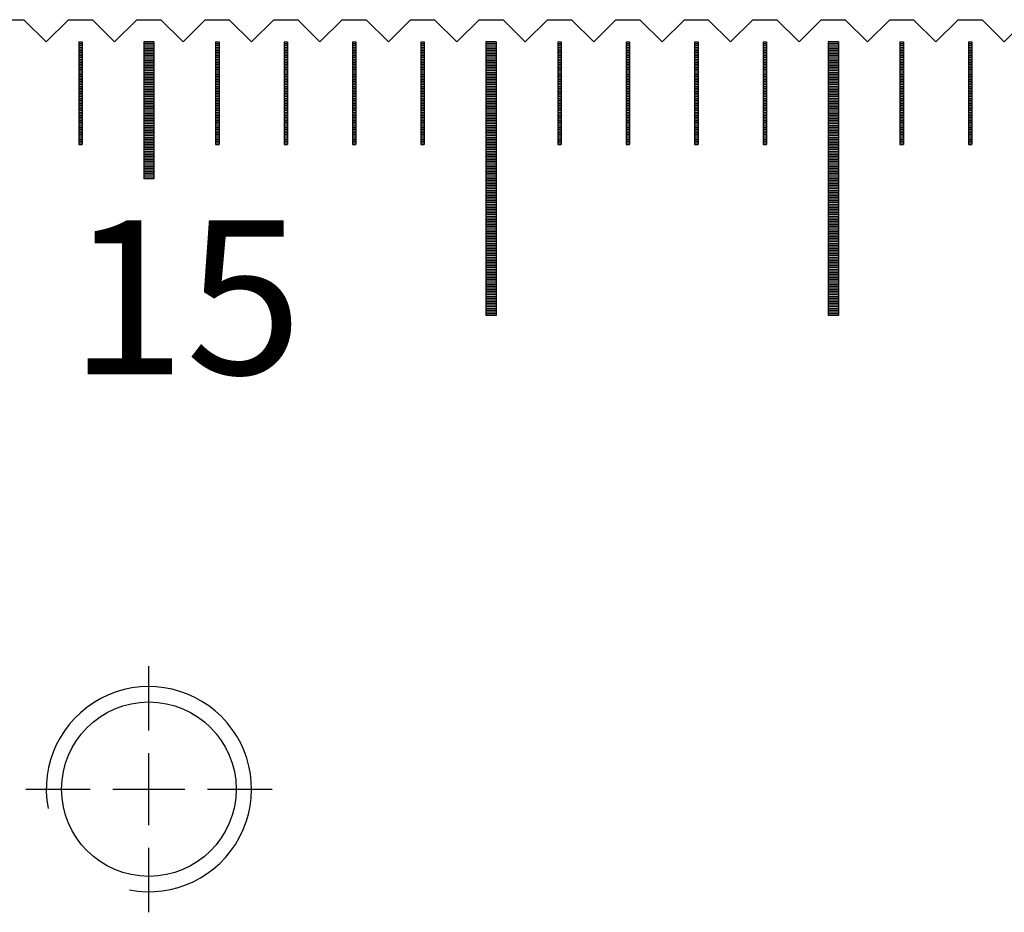
# Model space of a CAD drawing. Units: millimetres. Extents: x 6578 to 7595, y -6827 to -6103.
# Drawn here: x 6934 to 6962, y -6590 to -6564 of the extents above; entities that cross this region are included whole.
import ezdxf

# ---------------------------------------------------------------- set-up
doc = ezdxf.new("R2010")
doc.units = ezdxf.units.MM
doc.linetypes.add('CL-5', pattern=[7, 5, -0.5, 1, -0.5])
for name, color, linetype in [('01', 4, 'Continuous'), ('CLL', 1, 'Continuous'), ('G', 3, 'Continuous'), ('H', 2, 'Continuous'), ('TXT', 3, 'Continuous'), ('W', 7, 'Continuous')]:
    doc.layers.add(name, color=color, linetype=linetype)
doc.styles.add('TXT-1', font='txt.shx', dxfattribs={"width": 0.9, "bigfont": 'chineset.shx'})

# ---------------------------------------------------------------- blocks, each defined once
blk = doc.blocks.new('螺絲-M10')
at = {"layer": '01'}
blk.add_circle((0, 0), 4.25, dxfattribs=at)
at = {"layer": 'CLL', "linetype": 'CL-5', "ltscale": 3}
for p, q in [((0, 2.857), (0, 6)), ((0, -1.758), (0, 1.758)), ((-6, 0), (-2.857, 0)), ((-1.758, 0), (1.758, 0)), ((2.857, 0), (6, 0)), ((0, -6), (0, -2.857))]:
    blk.add_line(p, q, dxfattribs=at)
at = {"layer": 'G'}
blk.add_arc((0, 0), 5, 259.1931, 190.8069, dxfattribs=at)
blk = doc.blocks.new('A$C613F52DC')
at = {"layer": '01'}
for p, q in [((-150.15, -0.65), (-150.15, -4.65)), ((-149.85, -0.65), (-150.15, -0.65)), ((-149.85, -0.65), (-149.85, -4.65)), ((-140.15, -0.65), (-140.15, -8.65)), ((-139.85, -0.65), (-140.15, -0.65)), ((-139.85, -0.65), (-139.85, -8.65)), ((-130.15, -0.65), (-130.15, -8.65)), ((-129.85, -0.65), (-130.15, -0.65)), ((-129.85, -0.65), (-129.85, -8.65)), ((-149.85, -4.65), (-150.15, -4.65)), ((-139.85, -8.65), (-140.15, -8.65)), ((-129.85, -8.65), (-130.15, -8.65))]:
    blk.add_line(p, q, dxfattribs=at)
at = {"layer": 'H'}
for p, q in [((-152.05, -0.7), (-151.95, -0.7)), ((-152.05, -0.75), (-151.95, -0.75)), ((-152.05, -0.8), (-151.95, -0.8)), ((-152.05, -0.85), (-151.95, -0.85)), ((-149.85, -0.7), (-150.15, -0.7)), ((-149.85, -0.75), (-150.15, -0.75)), ((-149.85, -0.8), (-150.15, -0.8)), ((-149.85, -0.85), (-150.15, -0.85)), ((-148.05, -0.7), (-147.95, -0.7)), ((-148.05, -0.75), (-147.95, -0.75)), ((-148.05, -0.8), (-147.95, -0.8)), ((-148.05, -0.85), (-147.95, -0.85)), ((-146.05, -0.7), (-145.95, -0.7)), ((-146.05, -0.75), (-145.95, -0.75)), ((-146.05, -0.8), (-145.95, -0.8)), ((-146.05, -0.85), (-145.95, -0.85)), ((-144.05, -0.7), (-143.95, -0.7)), ((-144.05, -0.75), (-143.95, -0.75)), ((-144.05, -0.8), (-143.95, -0.8)), ((-144.05, -0.85), (-143.95, -0.85)), ((-142.05, -0.7), (-141.95, -0.7)), ((-142.05, -0.75), (-141.95, -0.75)), ((-142.05, -0.8), (-141.95, -0.8)), ((-142.05, -0.85), (-141.95, -0.85)), ((-139.85, -0.7), (-140.15, -0.7)), ((-139.85, -0.75), (-140.15, -0.75)), ((-139.85, -0.8), (-140.15, -0.8)), ((-139.85, -0.85), (-140.15, -0.85)), ((-138.05, -0.7), (-137.95, -0.7)), ((-138.05, -0.75), (-137.95, -0.75)), ((-138.05, -0.8), (-137.95, -0.8)), ((-138.05, -0.85), (-137.95, -0.85)), ((-136.05, -0.7), (-135.95, -0.7)), ((-136.05, -0.75), (-135.95, -0.75)), ((-136.05, -0.8), (-135.95, -0.8)), ((-136.05, -0.85), (-135.95, -0.85)), ((-134.05, -0.7), (-133.95, -0.7)), ((-134.05, -0.75), (-133.95, -0.75)), ((-134.05, -0.8), (-133.95, -0.8)), ((-134.05, -0.85), (-133.95, -0.85)), ((-132.05, -0.7), (-131.95, -0.7)), ((-132.05, -0.75), (-131.95, -0.75)), ((-132.05, -0.8), (-131.95, -0.8)), ((-132.05, -0.85), (-131.95, -0.85)), ((-129.85, -0.7), (-130.15, -0.7)), ((-129.85, -0.75), (-130.15, -0.75)), ((-129.85, -0.8), (-130.15, -0.8)), ((-129.85, -0.85), (-130.15, -0.85)), ((-128.05, -0.7), (-127.95, -0.7)), ((-128.05, -0.75), (-127.95, -0.75)), ((-128.05, -0.8), (-127.95, -0.8)), ((-128.05, -0.85), (-127.95, -0.85)), ((-126.05, -0.7), (-125.95, -0.7)), ((-126.05, -0.75), (-125.95, -0.75)), ((-126.05, -0.8), (-125.95, -0.8)), ((-126.05, -0.85), (-125.95, -0.85)), ((-152.05, -0.9), (-151.95, -0.9)), ((-152.05, -0.95), (-151.95, -0.95)), ((-152.05, -1), (-151.95, -1)), ((-152.05, -1.05), (-151.95, -1.05)), ((-152.05, -1.1), (-151.95, -1.1)), ((-152.05, -1.15), (-151.95, -1.15)), ((-149.85, -0.9), (-150.15, -0.9)), ((-149.85, -0.95), (-150.15, -0.95)), ((-149.85, -1), (-150.15, -1)), ((-149.85, -1.05), (-150.15, -1.05)), ((-149.85, -1.1), (-150.15, -1.1)), ((-149.85, -1.15), (-150.15, -1.15)), ((-148.05, -0.9), (-147.95, -0.9)), ((-148.05, -0.95), (-147.95, -0.95)), ((-148.05, -1), (-147.95, -1)), ((-148.05, -1.05), (-147.95, -1.05)), ((-148.05, -1.1), (-147.95, -1.1)), ((-148.05, -1.15), (-147.95, -1.15)), ((-146.05, -0.9), (-145.95, -0.9)), ((-146.05, -0.95), (-145.95, -0.95)), ((-146.05, -1), (-145.95, -1)), ((-146.05, -1.05), (-145.95, -1.05)), ((-146.05, -1.1), (-145.95, -1.1)), ((-146.05, -1.15), (-145.95, -1.15)), ((-144.05, -0.9), (-143.95, -0.9)), ((-144.05, -0.95), (-143.95, -0.95)), ((-144.05, -1), (-143.95, -1)), ((-144.05, -1.05), (-143.95, -1.05)), ((-144.05, -1.1), (-143.95, -1.1)), ((-144.05, -1.15), (-143.95, -1.15)), ((-142.05, -0.9), (-141.95, -0.9)), ((-142.05, -0.95), (-141.95, -0.95)), ((-142.05, -1), (-141.95, -1)), ((-142.05, -1.05), (-141.95, -1.05)), ((-142.05, -1.1), (-141.95, -1.1)), ((-142.05, -1.15), (-141.95, -1.15)), ((-139.85, -0.9), (-140.15, -0.9)), ((-139.85, -0.95), (-140.15, -0.95)), ((-139.85, -1), (-140.15, -1)), ((-139.85, -1.05), (-140.15, -1.05)), ((-139.85, -1.1), (-140.15, -1.1)), ((-139.85, -1.15), (-140.15, -1.15)), ((-138.05, -0.9), (-137.95, -0.9)), ((-138.05, -0.95), (-137.95, -0.95)), ((-138.05, -1), (-137.95, -1)), ((-138.05, -1.05), (-137.95, -1.05)), ((-138.05, -1.1), (-137.95, -1.1)), ((-138.05, -1.15), (-137.95, -1.15)), ((-136.05, -0.9), (-135.95, -0.9)), ((-136.05, -0.95), (-135.95, -0.95)), ((-136.05, -1), (-135.95, -1)), ((-136.05, -1.05), (-135.95, -1.05)), ((-136.05, -1.1), (-135.95, -1.1)), ((-136.05, -1.15), (-135.95, -1.15)), ((-134.05, -0.9), (-133.95, -0.9)), ((-134.05, -0.95), (-133.95, -0.95)), ((-134.05, -1), (-133.95, -1)), ((-134.05, -1.05), (-133.95, -1.05)), ((-134.05, -1.1), (-133.95, -1.1)), ((-134.05, -1.15), (-133.95, -1.15)), ((-132.05, -0.9), (-131.95, -0.9)), ((-132.05, -0.95), (-131.95, -0.95)), ((-132.05, -1), (-131.95, -1)), ((-132.05, -1.05), (-131.95, -1.05)), ((-132.05, -1.1), (-131.95, -1.1)), ((-132.05, -1.15), (-131.95, -1.15)), ((-129.85, -0.9), (-130.15, -0.9)), ((-129.85, -0.95), (-130.15, -0.95)), ((-129.85, -1), (-130.15, -1)), ((-129.85, -1.05), (-130.15, -1.05)), ((-129.85, -1.1), (-130.15, -1.1)), ((-129.85, -1.15), (-130.15, -1.15)), ((-128.05, -0.9), (-127.95, -0.9)), ((-128.05, -0.95), (-127.95, -0.95)), ((-128.05, -1), (-127.95, -1)), ((-128.05, -1.05), (-127.95, -1.05)), ((-128.05, -1.1), (-127.95, -1.1)), ((-128.05, -1.15), (-127.95, -1.15)), ((-126.05, -0.9), (-125.95, -0.9)), ((-126.05, -0.95), (-125.95, -0.95)), ((-126.05, -1), (-125.95, -1)), ((-126.05, -1.05), (-125.95, -1.05)), ((-126.05, -1.1), (-125.95, -1.1)), ((-126.05, -1.15), (-125.95, -1.15)), ((-152.05, -1.2), (-151.95, -1.2)), ((-152.05, -1.25), (-151.95, -1.25)), ((-152.05, -1.3), (-151.95, -1.3)), ((-152.05, -1.35), (-151.95, -1.35)), ((-152.05, -1.4), (-151.95, -1.4)), ((-149.85, -1.2), (-150.15, -1.2)), ((-149.85, -1.25), (-150.15, -1.25)), ((-149.85, -1.3), (-150.15, -1.3)), ((-149.85, -1.35), (-150.15, -1.35)), ((-149.85, -1.4), (-150.15, -1.4)), ((-148.05, -1.2), (-147.95, -1.2)), ((-148.05, -1.25), (-147.95, -1.25)), ((-148.05, -1.3), (-147.95, -1.3)), ((-148.05, -1.35), (-147.95, -1.35)), ((-148.05, -1.4), (-147.95, -1.4)), ((-146.05, -1.2), (-145.95, -1.2)), ((-146.05, -1.25), (-145.95, -1.25)), ((-146.05, -1.3), (-145.95, -1.3)), ((-146.05, -1.35), (-145.95, -1.35)), ((-146.05, -1.4), (-145.95, -1.4)), ((-144.05, -1.2), (-143.95, -1.2)), ((-144.05, -1.25), (-143.95, -1.25)), ((-144.05, -1.3), (-143.95, -1.3)), ((-144.05, -1.35), (-143.95, -1.35)), ((-144.05, -1.4), (-143.95, -1.4)), ((-142.05, -1.2), (-141.95, -1.2)), ((-142.05, -1.25), (-141.95, -1.25)), ((-142.05, -1.3), (-141.95, -1.3)), ((-142.05, -1.35), (-141.95, -1.35)), ((-142.05, -1.4), (-141.95, -1.4)), ((-139.85, -1.2), (-140.15, -1.2)), ((-139.85, -1.25), (-140.15, -1.25)), ((-139.85, -1.3), (-140.15, -1.3)), ((-139.85, -1.35), (-140.15, -1.35)), ((-139.85, -1.4), (-140.15, -1.4)), ((-138.05, -1.2), (-137.95, -1.2)), ((-138.05, -1.25), (-137.95, -1.25)), ((-138.05, -1.3), (-137.95, -1.3)), ((-138.05, -1.35), (-137.95, -1.35)), ((-138.05, -1.4), (-137.95, -1.4)), ((-136.05, -1.2), (-135.95, -1.2)), ((-136.05, -1.25), (-135.95, -1.25)), ((-136.05, -1.3), (-135.95, -1.3)), ((-136.05, -1.35), (-135.95, -1.35)), ((-136.05, -1.4), (-135.95, -1.4)), ((-134.05, -1.2), (-133.95, -1.2)), ((-134.05, -1.25), (-133.95, -1.25)), ((-134.05, -1.3), (-133.95, -1.3)), ((-134.05, -1.35), (-133.95, -1.35)), ((-134.05, -1.4), (-133.95, -1.4)), ((-132.05, -1.2), (-131.95, -1.2)), ((-132.05, -1.25), (-131.95, -1.25)), ((-132.05, -1.3), (-131.95, -1.3)), ((-132.05, -1.35), (-131.95, -1.35)), ((-132.05, -1.4), (-131.95, -1.4)), ((-129.85, -1.2), (-130.15, -1.2)), ((-129.85, -1.25), (-130.15, -1.25)), ((-129.85, -1.3), (-130.15, -1.3)), ((-129.85, -1.35), (-130.15, -1.35)), ((-129.85, -1.4), (-130.15, -1.4)), ((-128.05, -1.2), (-127.95, -1.2)), ((-128.05, -1.25), (-127.95, -1.25)), ((-128.05, -1.3), (-127.95, -1.3)), ((-128.05, -1.35), (-127.95, -1.35)), ((-128.05, -1.4), (-127.95, -1.4)), ((-126.05, -1.2), (-125.95, -1.2)), ((-126.05, -1.25), (-125.95, -1.25)), ((-126.05, -1.3), (-125.95, -1.3)), ((-126.05, -1.35), (-125.95, -1.35)), ((-126.05, -1.4), (-125.95, -1.4)), ((-152.05, -1.45), (-151.95, -1.45)), ((-152.05, -1.5), (-151.95, -1.5)), ((-152.05, -1.55), (-151.95, -1.55)), ((-152.05, -1.6), (-151.95, -1.6)), ((-152.05, -1.65), (-151.95, -1.65)), ((-152.05, -1.7), (-151.95, -1.7)), ((-149.85, -1.45), (-150.15, -1.45)), ((-149.85, -1.5), (-150.15, -1.5)), ((-149.85, -1.55), (-150.15, -1.55)), ((-149.85, -1.6), (-150.15, -1.6)), ((-149.85, -1.65), (-150.15, -1.65)), ((-149.85, -1.7), (-150.15, -1.7)), ((-148.05, -1.45), (-147.95, -1.45)), ((-148.05, -1.5), (-147.95, -1.5)), ((-148.05, -1.55), (-147.95, -1.55)), ((-148.05, -1.6), (-147.95, -1.6)), ((-148.05, -1.65), (-147.95, -1.65)), ((-148.05, -1.7), (-147.95, -1.7)), ((-146.05, -1.45), (-145.95, -1.45)), ((-146.05, -1.5), (-145.95, -1.5)), ((-146.05, -1.55), (-145.95, -1.55)), ((-146.05, -1.6), (-145.95, -1.6)), ((-146.05, -1.65), (-145.95, -1.65)), ((-146.05, -1.7), (-145.95, -1.7)), ((-144.05, -1.45), (-143.95, -1.45)), ((-144.05, -1.5), (-143.95, -1.5)), ((-144.05, -1.55), (-143.95, -1.55)), ((-144.05, -1.6), (-143.95, -1.6)), ((-144.05, -1.65), (-143.95, -1.65)), ((-144.05, -1.7), (-143.95, -1.7)), ((-142.05, -1.45), (-141.95, -1.45)), ((-142.05, -1.5), (-141.95, -1.5)), ((-142.05, -1.55), (-141.95, -1.55)), ((-142.05, -1.6), (-141.95, -1.6)), ((-142.05, -1.65), (-141.95, -1.65)), ((-142.05, -1.7), (-141.95, -1.7)), ((-139.85, -1.45), (-140.15, -1.45)), ((-139.85, -1.5), (-140.15, -1.5)), ((-139.85, -1.55), (-140.15, -1.55)), ((-139.85, -1.6), (-140.15, -1.6)), ((-139.85, -1.65), (-140.15, -1.65)), ((-139.85, -1.7), (-140.15, -1.7)), ((-138.05, -1.45), (-137.95, -1.45)), ((-138.05, -1.5), (-137.95, -1.5)), ((-138.05, -1.55), (-137.95, -1.55)), ((-138.05, -1.6), (-137.95, -1.6)), ((-138.05, -1.65), (-137.95, -1.65)), ((-138.05, -1.7), (-137.95, -1.7)), ((-136.05, -1.45), (-135.95, -1.45)), ((-136.05, -1.5), (-135.95, -1.5)), ((-136.05, -1.55), (-135.95, -1.55)), ((-136.05, -1.6), (-135.95, -1.6)), ((-136.05, -1.65), (-135.95, -1.65)), ((-136.05, -1.7), (-135.95, -1.7)), ((-134.05, -1.45), (-133.95, -1.45)), ((-134.05, -1.5), (-133.95, -1.5)), ((-134.05, -1.55), (-133.95, -1.55)), ((-134.05, -1.6), (-133.95, -1.6)), ((-134.05, -1.65), (-133.95, -1.65)), ((-134.05, -1.7), (-133.95, -1.7)), ((-132.05, -1.45), (-131.95, -1.45)), ((-132.05, -1.5), (-131.95, -1.5)), ((-132.05, -1.55), (-131.95, -1.55)), ((-132.05, -1.6), (-131.95, -1.6)), ((-132.05, -1.65), (-131.95, -1.65)), ((-132.05, -1.7), (-131.95, -1.7)), ((-129.85, -1.45), (-130.15, -1.45)), ((-129.85, -1.5), (-130.15, -1.5)), ((-129.85, -1.55), (-130.15, -1.55)), ((-129.85, -1.6), (-130.15, -1.6)), ((-129.85, -1.65), (-130.15, -1.65)), ((-129.85, -1.7), (-130.15, -1.7)), ((-128.05, -1.45), (-127.95, -1.45)), ((-128.05, -1.5), (-127.95, -1.5)), ((-128.05, -1.55), (-127.95, -1.55)), ((-128.05, -1.6), (-127.95, -1.6)), ((-128.05, -1.65), (-127.95, -1.65)), ((-128.05, -1.7), (-127.95, -1.7)), ((-126.05, -1.45), (-125.95, -1.45)), ((-126.05, -1.5), (-125.95, -1.5)), ((-126.05, -1.55), (-125.95, -1.55)), ((-126.05, -1.6), (-125.95, -1.6)), ((-126.05, -1.65), (-125.95, -1.65)), ((-126.05, -1.7), (-125.95, -1.7)), ((-152.05, -1.75), (-151.95, -1.75)), ((-152.05, -1.8), (-151.95, -1.8)), ((-152.05, -1.85), (-151.95, -1.85)), ((-152.05, -1.9), (-151.95, -1.9)), ((-152.05, -1.95), (-151.95, -1.95)), ((-152.05, -2), (-151.95, -2)), ((-149.85, -1.75), (-150.15, -1.75)), ((-149.85, -1.8), (-150.15, -1.8)), ((-149.85, -1.85), (-150.15, -1.85)), ((-149.85, -1.9), (-150.15, -1.9)), ((-149.85, -1.95), (-150.15, -1.95)), ((-149.85, -2), (-150.15, -2)), ((-148.05, -1.75), (-147.95, -1.75)), ((-148.05, -1.8), (-147.95, -1.8)), ((-148.05, -1.85), (-147.95, -1.85)), ((-148.05, -1.9), (-147.95, -1.9)), ((-148.05, -1.95), (-147.95, -1.95)), ((-148.05, -2), (-147.95, -2)), ((-146.05, -1.75), (-145.95, -1.75)), ((-146.05, -1.8), (-145.95, -1.8)), ((-146.05, -1.85), (-145.95, -1.85)), ((-146.05, -1.9), (-145.95, -1.9)), ((-146.05, -1.95), (-145.95, -1.95)), ((-146.05, -2), (-145.95, -2)), ((-144.05, -1.75), (-143.95, -1.75)), ((-144.05, -1.8), (-143.95, -1.8)), ((-144.05, -1.85), (-143.95, -1.85)), ((-144.05, -1.9), (-143.95, -1.9)), ((-144.05, -1.95), (-143.95, -1.95)), ((-144.05, -2), (-143.95, -2)), ((-142.05, -1.75), (-141.95, -1.75)), ((-142.05, -1.8), (-141.95, -1.8)), ((-142.05, -1.85), (-141.95, -1.85)), ((-142.05, -1.9), (-141.95, -1.9)), ((-142.05, -1.95), (-141.95, -1.95)), ((-142.05, -2), (-141.95, -2)), ((-139.85, -1.75), (-140.15, -1.75)), ((-139.85, -1.8), (-140.15, -1.8)), ((-139.85, -1.85), (-140.15, -1.85)), ((-139.85, -1.9), (-140.15, -1.9)), ((-139.85, -1.95), (-140.15, -1.95)), ((-139.85, -2), (-140.15, -2)), ((-138.05, -1.75), (-137.95, -1.75)), ((-138.05, -1.8), (-137.95, -1.8)), ((-138.05, -1.85), (-137.95, -1.85)), ((-138.05, -1.9), (-137.95, -1.9)), ((-138.05, -1.95), (-137.95, -1.95)), ((-138.05, -2), (-137.95, -2)), ((-136.05, -1.75), (-135.95, -1.75)), ((-136.05, -1.8), (-135.95, -1.8)), ((-136.05, -1.85), (-135.95, -1.85)), ((-136.05, -1.9), (-135.95, -1.9)), ((-136.05, -1.95), (-135.95, -1.95)), ((-136.05, -2), (-135.95, -2)), ((-134.05, -1.75), (-133.95, -1.75)), ((-134.05, -1.8), (-133.95, -1.8)), ((-134.05, -1.85), (-133.95, -1.85)), ((-134.05, -1.9), (-133.95, -1.9)), ((-134.05, -1.95), (-133.95, -1.95)), ((-134.05, -2), (-133.95, -2)), ((-132.05, -1.75), (-131.95, -1.75)), ((-132.05, -1.8), (-131.95, -1.8)), ((-132.05, -1.85), (-131.95, -1.85)), ((-132.05, -1.9), (-131.95, -1.9)), ((-132.05, -1.95), (-131.95, -1.95)), ((-132.05, -2), (-131.95, -2)), ((-129.85, -1.75), (-130.15, -1.75)), ((-129.85, -1.8), (-130.15, -1.8)), ((-129.85, -1.85), (-130.15, -1.85)), ((-129.85, -1.9), (-130.15, -1.9)), ((-129.85, -1.95), (-130.15, -1.95)), ((-129.85, -2), (-130.15, -2)), ((-128.05, -1.75), (-127.95, -1.75)), ((-128.05, -1.8), (-127.95, -1.8)), ((-128.05, -1.85), (-127.95, -1.85)), ((-128.05, -1.9), (-127.95, -1.9)), ((-128.05, -1.95), (-127.95, -1.95)), ((-128.05, -2), (-127.95, -2)), ((-126.05, -1.75), (-125.95, -1.75)), ((-126.05, -1.8), (-125.95, -1.8)), ((-126.05, -1.85), (-125.95, -1.85)), ((-126.05, -1.9), (-125.95, -1.9)), ((-126.05, -1.95), (-125.95, -1.95)), ((-126.05, -2), (-125.95, -2)), ((-152.05, -2.05), (-151.95, -2.05)), ((-152.05, -2.1), (-151.95, -2.1)), ((-152.05, -2.15), (-151.95, -2.15)), ((-152.05, -2.2), (-151.95, -2.2)), ((-152.05, -2.25), (-151.95, -2.25)), ((-152.05, -2.3), (-151.95, -2.3)), ((-149.85, -2.05), (-150.15, -2.05)), ((-149.85, -2.1), (-150.15, -2.1)), ((-149.85, -2.15), (-150.15, -2.15)), ((-149.85, -2.2), (-150.15, -2.2)), ((-149.85, -2.25), (-150.15, -2.25)), ((-149.85, -2.3), (-150.15, -2.3)), ((-148.05, -2.05), (-147.95, -2.05)), ((-148.05, -2.1), (-147.95, -2.1)), ((-148.05, -2.15), (-147.95, -2.15)), ((-148.05, -2.2), (-147.95, -2.2)), ((-148.05, -2.25), (-147.95, -2.25)), ((-148.05, -2.3), (-147.95, -2.3)), ((-146.05, -2.05), (-145.95, -2.05)), ((-146.05, -2.1), (-145.95, -2.1)), ((-146.05, -2.15), (-145.95, -2.15)), ((-146.05, -2.2), (-145.95, -2.2)), ((-146.05, -2.25), (-145.95, -2.25)), ((-146.05, -2.3), (-145.95, -2.3)), ((-144.05, -2.05), (-143.95, -2.05)), ((-144.05, -2.1), (-143.95, -2.1)), ((-144.05, -2.15), (-143.95, -2.15)), ((-144.05, -2.2), (-143.95, -2.2)), ((-144.05, -2.25), (-143.95, -2.25)), ((-144.05, -2.3), (-143.95, -2.3)), ((-142.05, -2.05), (-141.95, -2.05)), ((-142.05, -2.1), (-141.95, -2.1)), ((-142.05, -2.15), (-141.95, -2.15)), ((-142.05, -2.2), (-141.95, -2.2)), ((-142.05, -2.25), (-141.95, -2.25)), ((-142.05, -2.3), (-141.95, -2.3)), ((-139.85, -2.05), (-140.15, -2.05)), ((-139.85, -2.1), (-140.15, -2.1)), ((-139.85, -2.15), (-140.15, -2.15)), ((-139.85, -2.2), (-140.15, -2.2)), ((-139.85, -2.25), (-140.15, -2.25)), ((-139.85, -2.3), (-140.15, -2.3)), ((-138.05, -2.05), (-137.95, -2.05)), ((-138.05, -2.1), (-137.95, -2.1)), ((-138.05, -2.15), (-137.95, -2.15)), ((-138.05, -2.2), (-137.95, -2.2)), ((-138.05, -2.25), (-137.95, -2.25)), ((-138.05, -2.3), (-137.95, -2.3)), ((-136.05, -2.05), (-135.95, -2.05)), ((-136.05, -2.1), (-135.95, -2.1)), ((-136.05, -2.15), (-135.95, -2.15)), ((-136.05, -2.2), (-135.95, -2.2)), ((-136.05, -2.25), (-135.95, -2.25)), ((-136.05, -2.3), (-135.95, -2.3)), ((-134.05, -2.05), (-133.95, -2.05)), ((-134.05, -2.1), (-133.95, -2.1)), ((-134.05, -2.15), (-133.95, -2.15)), ((-134.05, -2.2), (-133.95, -2.2)), ((-134.05, -2.25), (-133.95, -2.25)), ((-134.05, -2.3), (-133.95, -2.3)), ((-132.05, -2.05), (-131.95, -2.05)), ((-132.05, -2.1), (-131.95, -2.1)), ((-132.05, -2.15), (-131.95, -2.15)), ((-132.05, -2.2), (-131.95, -2.2)), ((-132.05, -2.25), (-131.95, -2.25)), ((-132.05, -2.3), (-131.95, -2.3)), ((-129.85, -2.05), (-130.15, -2.05)), ((-129.85, -2.1), (-130.15, -2.1)), ((-129.85, -2.15), (-130.15, -2.15)), ((-129.85, -2.2), (-130.15, -2.2)), ((-129.85, -2.25), (-130.15, -2.25)), ((-129.85, -2.3), (-130.15, -2.3)), ((-128.05, -2.05), (-127.95, -2.05)), ((-128.05, -2.1), (-127.95, -2.1)), ((-128.05, -2.15), (-127.95, -2.15)), ((-128.05, -2.2), (-127.95, -2.2)), ((-128.05, -2.25), (-127.95, -2.25)), ((-128.05, -2.3), (-127.95, -2.3)), ((-126.05, -2.05), (-125.95, -2.05)), ((-126.05, -2.1), (-125.95, -2.1)), ((-126.05, -2.15), (-125.95, -2.15)), ((-126.05, -2.2), (-125.95, -2.2)), ((-126.05, -2.25), (-125.95, -2.25)), ((-126.05, -2.3), (-125.95, -2.3)), ((-152.05, -2.35), (-151.95, -2.35)), ((-152.05, -2.4), (-151.95, -2.4)), ((-152.05, -2.45), (-151.95, -2.45)), ((-152.05, -2.5), (-151.95, -2.5)), ((-152.05, -2.55), (-151.95, -2.55)), ((-149.85, -2.35), (-150.15, -2.35)), ((-149.85, -2.4), (-150.15, -2.4)), ((-149.85, -2.45), (-150.15, -2.45)), ((-149.85, -2.5), (-150.15, -2.5)), ((-149.85, -2.55), (-150.15, -2.55)), ((-148.05, -2.35), (-147.95, -2.35)), ((-148.05, -2.4), (-147.95, -2.4)), ((-148.05, -2.45), (-147.95, -2.45)), ((-148.05, -2.5), (-147.95, -2.5)), ((-148.05, -2.55), (-147.95, -2.55)), ((-146.05, -2.35), (-145.95, -2.35)), ((-146.05, -2.4), (-145.95, -2.4)), ((-146.05, -2.45), (-145.95, -2.45)), ((-146.05, -2.5), (-145.95, -2.5)), ((-146.05, -2.55), (-145.95, -2.55)), ((-144.05, -2.35), (-143.95, -2.35)), ((-144.05, -2.4), (-143.95, -2.4)), ((-144.05, -2.45), (-143.95, -2.45)), ((-144.05, -2.5), (-143.95, -2.5)), ((-144.05, -2.55), (-143.95, -2.55)), ((-142.05, -2.35), (-141.95, -2.35)), ((-142.05, -2.4), (-141.95, -2.4)), ((-142.05, -2.45), (-141.95, -2.45)), ((-142.05, -2.5), (-141.95, -2.5)), ((-142.05, -2.55), (-141.95, -2.55)), ((-139.85, -2.35), (-140.15, -2.35)), ((-139.85, -2.4), (-140.15, -2.4)), ((-139.85, -2.45), (-140.15, -2.45)), ((-139.85, -2.5), (-140.15, -2.5)), ((-139.85, -2.55), (-140.15, -2.55)), ((-138.05, -2.35), (-137.95, -2.35)), ((-138.05, -2.4), (-137.95, -2.4)), ((-138.05, -2.45), (-137.95, -2.45)), ((-138.05, -2.5), (-137.95, -2.5)), ((-138.05, -2.55), (-137.95, -2.55)), ((-136.05, -2.35), (-135.95, -2.35)), ((-136.05, -2.4), (-135.95, -2.4)), ((-136.05, -2.45), (-135.95, -2.45)), ((-136.05, -2.5), (-135.95, -2.5)), ((-136.05, -2.55), (-135.95, -2.55)), ((-134.05, -2.35), (-133.95, -2.35)), ((-134.05, -2.4), (-133.95, -2.4)), ((-134.05, -2.45), (-133.95, -2.45)), ((-134.05, -2.5), (-133.95, -2.5)), ((-134.05, -2.55), (-133.95, -2.55)), ((-132.05, -2.35), (-131.95, -2.35)), ((-132.05, -2.4), (-131.95, -2.4)), ((-132.05, -2.45), (-131.95, -2.45)), ((-132.05, -2.5), (-131.95, -2.5)), ((-132.05, -2.55), (-131.95, -2.55)), ((-129.85, -2.35), (-130.15, -2.35)), ((-129.85, -2.4), (-130.15, -2.4)), ((-129.85, -2.45), (-130.15, -2.45)), ((-129.85, -2.5), (-130.15, -2.5)), ((-129.85, -2.55), (-130.15, -2.55)), ((-128.05, -2.35), (-127.95, -2.35)), ((-128.05, -2.4), (-127.95, -2.4)), ((-128.05, -2.45), (-127.95, -2.45)), ((-128.05, -2.5), (-127.95, -2.5)), ((-128.05, -2.55), (-127.95, -2.55)), ((-126.05, -2.35), (-125.95, -2.35)), ((-126.05, -2.4), (-125.95, -2.4)), ((-126.05, -2.45), (-125.95, -2.45)), ((-126.05, -2.5), (-125.95, -2.5)), ((-126.05, -2.55), (-125.95, -2.55)), ((-152.05, -2.6), (-151.95, -2.6)), ((-152.05, -2.65), (-151.95, -2.65)), ((-152.05, -2.7), (-151.95, -2.7)), ((-152.05, -2.75), (-151.95, -2.75)), ((-152.05, -2.8), (-151.95, -2.8)), ((-152.05, -2.85), (-151.95, -2.85)), ((-149.85, -2.6), (-150.15, -2.6)), ((-149.85, -2.65), (-150.15, -2.65)), ((-149.85, -2.7), (-150.15, -2.7)), ((-149.85, -2.75), (-150.15, -2.75)), ((-149.85, -2.8), (-150.15, -2.8)), ((-149.85, -2.85), (-150.15, -2.85)), ((-148.05, -2.6), (-147.95, -2.6)), ((-148.05, -2.65), (-147.95, -2.65)), ((-148.05, -2.7), (-147.95, -2.7)), ((-148.05, -2.75), (-147.95, -2.75)), ((-148.05, -2.8), (-147.95, -2.8)), ((-148.05, -2.85), (-147.95, -2.85)), ((-146.05, -2.6), (-145.95, -2.6)), ((-146.05, -2.65), (-145.95, -2.65)), ((-146.05, -2.7), (-145.95, -2.7)), ((-146.05, -2.75), (-145.95, -2.75)), ((-146.05, -2.8), (-145.95, -2.8)), ((-146.05, -2.85), (-145.95, -2.85)), ((-144.05, -2.6), (-143.95, -2.6)), ((-144.05, -2.65), (-143.95, -2.65)), ((-144.05, -2.7), (-143.95, -2.7)), ((-144.05, -2.75), (-143.95, -2.75)), ((-144.05, -2.8), (-143.95, -2.8)), ((-144.05, -2.85), (-143.95, -2.85)), ((-142.05, -2.6), (-141.95, -2.6)), ((-142.05, -2.65), (-141.95, -2.65)), ((-142.05, -2.7), (-141.95, -2.7)), ((-142.05, -2.75), (-141.95, -2.75)), ((-142.05, -2.8), (-141.95, -2.8)), ((-142.05, -2.85), (-141.95, -2.85)), ((-139.85, -2.6), (-140.15, -2.6)), ((-139.85, -2.65), (-140.15, -2.65)), ((-139.85, -2.7), (-140.15, -2.7)), ((-139.85, -2.75), (-140.15, -2.75)), ((-139.85, -2.8), (-140.15, -2.8)), ((-139.85, -2.85), (-140.15, -2.85)), ((-138.05, -2.6), (-137.95, -2.6)), ((-138.05, -2.65), (-137.95, -2.65)), ((-138.05, -2.7), (-137.95, -2.7)), ((-138.05, -2.75), (-137.95, -2.75)), ((-138.05, -2.8), (-137.95, -2.8)), ((-138.05, -2.85), (-137.95, -2.85)), ((-136.05, -2.6), (-135.95, -2.6)), ((-136.05, -2.65), (-135.95, -2.65)), ((-136.05, -2.7), (-135.95, -2.7)), ((-136.05, -2.75), (-135.95, -2.75)), ((-136.05, -2.8), (-135.95, -2.8)), ((-136.05, -2.85), (-135.95, -2.85)), ((-134.05, -2.6), (-133.95, -2.6)), ((-134.05, -2.65), (-133.95, -2.65)), ((-134.05, -2.7), (-133.95, -2.7)), ((-134.05, -2.75), (-133.95, -2.75)), ((-134.05, -2.8), (-133.95, -2.8)), ((-134.05, -2.85), (-133.95, -2.85)), ((-132.05, -2.6), (-131.95, -2.6)), ((-132.05, -2.65), (-131.95, -2.65)), ((-132.05, -2.7), (-131.95, -2.7)), ((-132.05, -2.75), (-131.95, -2.75)), ((-132.05, -2.8), (-131.95, -2.8)), ((-132.05, -2.85), (-131.95, -2.85)), ((-129.85, -2.6), (-130.15, -2.6)), ((-129.85, -2.65), (-130.15, -2.65)), ((-129.85, -2.7), (-130.15, -2.7)), ((-129.85, -2.75), (-130.15, -2.75)), ((-129.85, -2.8), (-130.15, -2.8)), ((-129.85, -2.85), (-130.15, -2.85)), ((-128.05, -2.6), (-127.95, -2.6)), ((-128.05, -2.65), (-127.95, -2.65)), ((-128.05, -2.7), (-127.95, -2.7)), ((-128.05, -2.75), (-127.95, -2.75)), ((-128.05, -2.8), (-127.95, -2.8)), ((-128.05, -2.85), (-127.95, -2.85)), ((-126.05, -2.6), (-125.95, -2.6)), ((-126.05, -2.65), (-125.95, -2.65)), ((-126.05, -2.7), (-125.95, -2.7)), ((-126.05, -2.75), (-125.95, -2.75)), ((-126.05, -2.8), (-125.95, -2.8)), ((-126.05, -2.85), (-125.95, -2.85)), ((-152.05, -2.9), (-151.95, -2.9)), ((-152.05, -2.95), (-151.95, -2.95)), ((-152.05, -3), (-151.95, -3)), ((-152.05, -3.05), (-151.95, -3.05)), ((-152.05, -3.1), (-151.95, -3.1)), ((-152.05, -3.15), (-151.95, -3.15)), ((-149.85, -2.9), (-150.15, -2.9)), ((-149.85, -2.95), (-150.15, -2.95)), ((-149.85, -3), (-150.15, -3)), ((-149.85, -3.05), (-150.15, -3.05)), ((-149.85, -3.1), (-150.15, -3.1)), ((-149.85, -3.15), (-150.15, -3.15)), ((-148.05, -2.9), (-147.95, -2.9)), ((-148.05, -2.95), (-147.95, -2.95)), ((-148.05, -3), (-147.95, -3)), ((-148.05, -3.05), (-147.95, -3.05)), ((-148.05, -3.1), (-147.95, -3.1)), ((-148.05, -3.15), (-147.95, -3.15)), ((-146.05, -2.9), (-145.95, -2.9)), ((-146.05, -2.95), (-145.95, -2.95)), ((-146.05, -3), (-145.95, -3)), ((-146.05, -3.05), (-145.95, -3.05)), ((-146.05, -3.1), (-145.95, -3.1)), ((-146.05, -3.15), (-145.95, -3.15)), ((-144.05, -2.9), (-143.95, -2.9)), ((-144.05, -2.95), (-143.95, -2.95)), ((-144.05, -3), (-143.95, -3)), ((-144.05, -3.05), (-143.95, -3.05)), ((-144.05, -3.1), (-143.95, -3.1)), ((-144.05, -3.15), (-143.95, -3.15)), ((-142.05, -2.9), (-141.95, -2.9)), ((-142.05, -2.95), (-141.95, -2.95)), ((-142.05, -3), (-141.95, -3)), ((-142.05, -3.05), (-141.95, -3.05)), ((-142.05, -3.1), (-141.95, -3.1)), ((-142.05, -3.15), (-141.95, -3.15)), ((-139.85, -2.9), (-140.15, -2.9)), ((-139.85, -2.95), (-140.15, -2.95)), ((-139.85, -3), (-140.15, -3)), ((-139.85, -3.05), (-140.15, -3.05)), ((-139.85, -3.1), (-140.15, -3.1)), ((-139.85, -3.15), (-140.15, -3.15)), ((-138.05, -2.9), (-137.95, -2.9)), ((-138.05, -2.95), (-137.95, -2.95)), ((-138.05, -3), (-137.95, -3)), ((-138.05, -3.05), (-137.95, -3.05)), ((-138.05, -3.1), (-137.95, -3.1)), ((-138.05, -3.15), (-137.95, -3.15)), ((-136.05, -2.9), (-135.95, -2.9)), ((-136.05, -2.95), (-135.95, -2.95)), ((-136.05, -3), (-135.95, -3)), ((-136.05, -3.05), (-135.95, -3.05)), ((-136.05, -3.1), (-135.95, -3.1)), ((-136.05, -3.15), (-135.95, -3.15)), ((-134.05, -2.9), (-133.95, -2.9)), ((-134.05, -2.95), (-133.95, -2.95)), ((-134.05, -3), (-133.95, -3)), ((-134.05, -3.05), (-133.95, -3.05)), ((-134.05, -3.1), (-133.95, -3.1)), ((-134.05, -3.15), (-133.95, -3.15)), ((-132.05, -2.9), (-131.95, -2.9)), ((-132.05, -2.95), (-131.95, -2.95)), ((-132.05, -3), (-131.95, -3)), ((-132.05, -3.05), (-131.95, -3.05)), ((-132.05, -3.1), (-131.95, -3.1)), ((-132.05, -3.15), (-131.95, -3.15)), ((-129.85, -2.9), (-130.15, -2.9)), ((-129.85, -2.95), (-130.15, -2.95)), ((-129.85, -3), (-130.15, -3)), ((-129.85, -3.05), (-130.15, -3.05)), ((-129.85, -3.1), (-130.15, -3.1)), ((-129.85, -3.15), (-130.15, -3.15)), ((-128.05, -2.9), (-127.95, -2.9)), ((-128.05, -2.95), (-127.95, -2.95)), ((-128.05, -3), (-127.95, -3)), ((-128.05, -3.05), (-127.95, -3.05)), ((-128.05, -3.1), (-127.95, -3.1)), ((-128.05, -3.15), (-127.95, -3.15)), ((-126.05, -2.9), (-125.95, -2.9)), ((-126.05, -2.95), (-125.95, -2.95)), ((-126.05, -3), (-125.95, -3)), ((-126.05, -3.05), (-125.95, -3.05)), ((-126.05, -3.1), (-125.95, -3.1)), ((-126.05, -3.15), (-125.95, -3.15)), ((-152.05, -3.2), (-151.95, -3.2)), ((-152.05, -3.25), (-151.95, -3.25)), ((-152.05, -3.3), (-151.95, -3.3)), ((-152.05, -3.35), (-151.95, -3.35)), ((-152.05, -3.4), (-151.95, -3.4)), ((-152.05, -3.45), (-151.95, -3.45)), ((-149.85, -3.2), (-150.15, -3.2)), ((-149.85, -3.25), (-150.15, -3.25)), ((-149.85, -3.3), (-150.15, -3.3)), ((-149.85, -3.35), (-150.15, -3.35)), ((-149.85, -3.4), (-150.15, -3.4)), ((-149.85, -3.45), (-150.15, -3.45)), ((-148.05, -3.2), (-147.95, -3.2)), ((-148.05, -3.25), (-147.95, -3.25)), ((-148.05, -3.3), (-147.95, -3.3)), ((-148.05, -3.35), (-147.95, -3.35)), ((-148.05, -3.4), (-147.95, -3.4)), ((-148.05, -3.45), (-147.95, -3.45)), ((-146.05, -3.2), (-145.95, -3.2)), ((-146.05, -3.25), (-145.95, -3.25)), ((-146.05, -3.3), (-145.95, -3.3)), ((-146.05, -3.35), (-145.95, -3.35)), ((-146.05, -3.4), (-145.95, -3.4)), ((-146.05, -3.45), (-145.95, -3.45)), ((-144.05, -3.2), (-143.95, -3.2)), ((-144.05, -3.25), (-143.95, -3.25)), ((-144.05, -3.3), (-143.95, -3.3)), ((-144.05, -3.35), (-143.95, -3.35)), ((-144.05, -3.4), (-143.95, -3.4)), ((-144.05, -3.45), (-143.95, -3.45)), ((-142.05, -3.2), (-141.95, -3.2)), ((-142.05, -3.25), (-141.95, -3.25)), ((-142.05, -3.3), (-141.95, -3.3)), ((-142.05, -3.35), (-141.95, -3.35)), ((-142.05, -3.4), (-141.95, -3.4)), ((-142.05, -3.45), (-141.95, -3.45)), ((-139.85, -3.2), (-140.15, -3.2)), ((-139.85, -3.25), (-140.15, -3.25)), ((-139.85, -3.3), (-140.15, -3.3)), ((-139.85, -3.35), (-140.15, -3.35)), ((-139.85, -3.4), (-140.15, -3.4)), ((-139.85, -3.45), (-140.15, -3.45)), ((-138.05, -3.2), (-137.95, -3.2)), ((-138.05, -3.25), (-137.95, -3.25)), ((-138.05, -3.3), (-137.95, -3.3)), ((-138.05, -3.35), (-137.95, -3.35)), ((-138.05, -3.4), (-137.95, -3.4)), ((-138.05, -3.45), (-137.95, -3.45)), ((-136.05, -3.2), (-135.95, -3.2)), ((-136.05, -3.25), (-135.95, -3.25)), ((-136.05, -3.3), (-135.95, -3.3)), ((-136.05, -3.35), (-135.95, -3.35)), ((-136.05, -3.4), (-135.95, -3.4)), ((-136.05, -3.45), (-135.95, -3.45)), ((-134.05, -3.2), (-133.95, -3.2)), ((-134.05, -3.25), (-133.95, -3.25)), ((-134.05, -3.3), (-133.95, -3.3)), ((-134.05, -3.35), (-133.95, -3.35)), ((-134.05, -3.4), (-133.95, -3.4)), ((-134.05, -3.45), (-133.95, -3.45)), ((-132.05, -3.2), (-131.95, -3.2)), ((-132.05, -3.25), (-131.95, -3.25)), ((-132.05, -3.3), (-131.95, -3.3)), ((-132.05, -3.35), (-131.95, -3.35)), ((-132.05, -3.4), (-131.95, -3.4)), ((-132.05, -3.45), (-131.95, -3.45)), ((-129.85, -3.2), (-130.15, -3.2)), ((-129.85, -3.25), (-130.15, -3.25)), ((-129.85, -3.3), (-130.15, -3.3)), ((-129.85, -3.35), (-130.15, -3.35)), ((-129.85, -3.4), (-130.15, -3.4)), ((-129.85, -3.45), (-130.15, -3.45)), ((-128.05, -3.2), (-127.95, -3.2)), ((-128.05, -3.25), (-127.95, -3.25)), ((-128.05, -3.3), (-127.95, -3.3)), ((-128.05, -3.35), (-127.95, -3.35)), ((-128.05, -3.4), (-127.95, -3.4)), ((-128.05, -3.45), (-127.95, -3.45)), ((-126.05, -3.2), (-125.95, -3.2)), ((-126.05, -3.25), (-125.95, -3.25)), ((-126.05, -3.3), (-125.95, -3.3)), ((-126.05, -3.35), (-125.95, -3.35)), ((-126.05, -3.4), (-125.95, -3.4)), ((-126.05, -3.45), (-125.95, -3.45)), ((-152.05, -3.5), (-151.95, -3.5)), ((-152.05, -3.55), (-151.95, -3.55)), ((-152.05, -3.6), (-151.95, -3.6)), ((-149.85, -3.5), (-150.15, -3.5)), ((-149.85, -3.55), (-150.15, -3.55)), ((-149.85, -3.6), (-150.15, -3.6)), ((-149.85, -3.65), (-150.15, -3.65)), ((-149.85, -3.7), (-150.15, -3.7)), ((-148.05, -3.5), (-147.95, -3.5)), ((-148.05, -3.55), (-147.95, -3.55)), ((-148.05, -3.6), (-147.95, -3.6)), ((-146.05, -3.5), (-145.95, -3.5)), ((-146.05, -3.55), (-145.95, -3.55)), ((-146.05, -3.6), (-145.95, -3.6)), ((-144.05, -3.5), (-143.95, -3.5)), ((-144.05, -3.55), (-143.95, -3.55)), ((-144.05, -3.6), (-143.95, -3.6)), ((-142.05, -3.5), (-141.95, -3.5)), ((-142.05, -3.55), (-141.95, -3.55)), ((-142.05, -3.6), (-141.95, -3.6)), ((-139.85, -3.5), (-140.15, -3.5)), ((-139.85, -3.55), (-140.15, -3.55)), ((-139.85, -3.6), (-140.15, -3.6)), ((-139.85, -3.65), (-140.15, -3.65)), ((-139.85, -3.7), (-140.15, -3.7)), ((-138.05, -3.5), (-137.95, -3.5)), ((-138.05, -3.55), (-137.95, -3.55)), ((-138.05, -3.6), (-137.95, -3.6)), ((-136.05, -3.5), (-135.95, -3.5)), ((-136.05, -3.55), (-135.95, -3.55)), ((-136.05, -3.6), (-135.95, -3.6)), ((-134.05, -3.5), (-133.95, -3.5)), ((-134.05, -3.55), (-133.95, -3.55)), ((-134.05, -3.6), (-133.95, -3.6)), ((-132.05, -3.5), (-131.95, -3.5)), ((-132.05, -3.55), (-131.95, -3.55)), ((-132.05, -3.6), (-131.95, -3.6)), ((-129.85, -3.5), (-130.15, -3.5)), ((-129.85, -3.55), (-130.15, -3.55)), ((-129.85, -3.6), (-130.15, -3.6)), ((-129.85, -3.65), (-130.15, -3.65)), ((-129.85, -3.7), (-130.15, -3.7)), ((-128.05, -3.5), (-127.95, -3.5)), ((-128.05, -3.55), (-127.95, -3.55)), ((-128.05, -3.6), (-127.95, -3.6)), ((-126.05, -3.5), (-125.95, -3.5)), ((-126.05, -3.55), (-125.95, -3.55)), ((-126.05, -3.6), (-125.95, -3.6)), ((-149.85, -3.75), (-150.15, -3.75)), ((-149.85, -3.8), (-150.15, -3.8)), ((-149.85, -3.85), (-150.15, -3.85)), ((-149.85, -3.9), (-150.15, -3.9)), ((-149.85, -3.95), (-150.15, -3.95)), ((-149.85, -4), (-150.15, -4)), ((-139.85, -3.75), (-140.15, -3.75)), ((-139.85, -3.8), (-140.15, -3.8)), ((-139.85, -3.85), (-140.15, -3.85)), ((-139.85, -3.9), (-140.15, -3.9)), ((-139.85, -3.95), (-140.15, -3.95)), ((-139.85, -4), (-140.15, -4)), ((-129.85, -3.75), (-130.15, -3.75)), ((-129.85, -3.8), (-130.15, -3.8)), ((-129.85, -3.85), (-130.15, -3.85)), ((-129.85, -3.9), (-130.15, -3.9)), ((-129.85, -3.95), (-130.15, -3.95)), ((-129.85, -4), (-130.15, -4)), ((-149.85, -4.05), (-150.15, -4.05)), ((-149.85, -4.1), (-150.15, -4.1)), ((-149.85, -4.15), (-150.15, -4.15)), ((-149.85, -4.2), (-150.15, -4.2)), ((-149.85, -4.25), (-150.15, -4.25)), ((-149.85, -4.3), (-150.15, -4.3)), ((-139.85, -4.05), (-140.15, -4.05)), ((-139.85, -4.1), (-140.15, -4.1)), ((-139.85, -4.15), (-140.15, -4.15)), ((-139.85, -4.2), (-140.15, -4.2)), ((-139.85, -4.25), (-140.15, -4.25)), ((-139.85, -4.3), (-140.15, -4.3)), ((-129.85, -4.05), (-130.15, -4.05)), ((-129.85, -4.1), (-130.15, -4.1)), ((-129.85, -4.15), (-130.15, -4.15)), ((-129.85, -4.2), (-130.15, -4.2)), ((-129.85, -4.25), (-130.15, -4.25)), ((-129.85, -4.3), (-130.15, -4.3)), ((-149.85, -4.35), (-150.15, -4.35)), ((-149.85, -4.4), (-150.15, -4.4)), ((-149.85, -4.45), (-150.15, -4.45)), ((-149.85, -4.5), (-150.15, -4.5)), ((-149.85, -4.55), (-150.15, -4.55)), ((-149.85, -4.6), (-150.15, -4.6)), ((-139.85, -4.35), (-140.15, -4.35)), ((-139.85, -4.4), (-140.15, -4.4)), ((-139.85, -4.45), (-140.15, -4.45)), ((-139.85, -4.5), (-140.15, -4.5)), ((-139.85, -4.55), (-140.15, -4.55)), ((-139.85, -4.6), (-140.15, -4.6)), ((-129.85, -4.35), (-130.15, -4.35)), ((-129.85, -4.4), (-130.15, -4.4)), ((-129.85, -4.45), (-130.15, -4.45)), ((-129.85, -4.5), (-130.15, -4.5)), ((-129.85, -4.55), (-130.15, -4.55)), ((-129.85, -4.6), (-130.15, -4.6)), ((-139.85, -4.65), (-140.15, -4.65)), ((-139.85, -4.7), (-140.15, -4.7)), ((-139.85, -4.75), (-140.15, -4.75)), ((-139.85, -4.8), (-140.15, -4.8)), ((-139.85, -4.85), (-140.15, -4.85)), ((-129.85, -4.65), (-130.15, -4.65)), ((-129.85, -4.7), (-130.15, -4.7)), ((-129.85, -4.75), (-130.15, -4.75)), ((-129.85, -4.8), (-130.15, -4.8)), ((-129.85, -4.85), (-130.15, -4.85)), ((-139.85, -4.9), (-140.15, -4.9)), ((-139.85, -4.95), (-140.15, -4.95)), ((-139.85, -5), (-140.15, -5)), ((-139.85, -5.05), (-140.15, -5.05)), ((-139.85, -5.1), (-140.15, -5.1)), ((-139.85, -5.15), (-140.15, -5.15)), ((-129.85, -4.9), (-130.15, -4.9)), ((-129.85, -4.95), (-130.15, -4.95)), ((-129.85, -5), (-130.15, -5)), ((-129.85, -5.05), (-130.15, -5.05)), ((-129.85, -5.1), (-130.15, -5.1)), ((-129.85, -5.15), (-130.15, -5.15)), ((-139.85, -5.2), (-140.15, -5.2)), ((-139.85, -5.25), (-140.15, -5.25)), ((-139.85, -5.3), (-140.15, -5.3)), ((-139.85, -5.35), (-140.15, -5.35)), ((-139.85, -5.4), (-140.15, -5.4)), ((-139.85, -5.45), (-140.15, -5.45)), ((-129.85, -5.2), (-130.15, -5.2)), ((-129.85, -5.25), (-130.15, -5.25)), ((-129.85, -5.3), (-130.15, -5.3)), ((-129.85, -5.35), (-130.15, -5.35)), ((-129.85, -5.4), (-130.15, -5.4)), ((-129.85, -5.45), (-130.15, -5.45)), ((-139.85, -5.5), (-140.15, -5.5)), ((-139.85, -5.55), (-140.15, -5.55)), ((-139.85, -5.6), (-140.15, -5.6)), ((-139.85, -5.65), (-140.15, -5.65)), ((-139.85, -5.7), (-140.15, -5.7)), ((-139.85, -5.75), (-140.15, -5.75)), ((-129.85, -5.5), (-130.15, -5.5)), ((-129.85, -5.55), (-130.15, -5.55)), ((-129.85, -5.6), (-130.15, -5.6)), ((-129.85, -5.65), (-130.15, -5.65)), ((-129.85, -5.7), (-130.15, -5.7)), ((-129.85, -5.75), (-130.15, -5.75)), ((-139.85, -5.8), (-140.15, -5.8)), ((-139.85, -5.85), (-140.15, -5.85)), ((-139.85, -5.9), (-140.15, -5.9)), ((-139.85, -5.95), (-140.15, -5.95)), ((-139.85, -6), (-140.15, -6)), ((-129.85, -5.8), (-130.15, -5.8)), ((-129.85, -5.85), (-130.15, -5.85)), ((-129.85, -5.9), (-130.15, -5.9)), ((-129.85, -5.95), (-130.15, -5.95)), ((-129.85, -6), (-130.15, -6)), ((-139.85, -6.05), (-140.15, -6.05)), ((-139.85, -6.1), (-140.15, -6.1)), ((-139.85, -6.15), (-140.15, -6.15)), ((-139.85, -6.2), (-140.15, -6.2)), ((-139.85, -6.25), (-140.15, -6.25)), ((-139.85, -6.3), (-140.15, -6.3)), ((-129.85, -6.05), (-130.15, -6.05)), ((-129.85, -6.1), (-130.15, -6.1)), ((-129.85, -6.15), (-130.15, -6.15)), ((-129.85, -6.2), (-130.15, -6.2)), ((-129.85, -6.25), (-130.15, -6.25)), ((-129.85, -6.3), (-130.15, -6.3)), ((-139.85, -6.35), (-140.15, -6.35)), ((-139.85, -6.4), (-140.15, -6.4)), ((-139.85, -6.45), (-140.15, -6.45)), ((-139.85, -6.5), (-140.15, -6.5)), ((-139.85, -6.55), (-140.15, -6.55)), ((-139.85, -6.6), (-140.15, -6.6)), ((-129.85, -6.35), (-130.15, -6.35)), ((-129.85, -6.4), (-130.15, -6.4)), ((-129.85, -6.45), (-130.15, -6.45)), ((-129.85, -6.5), (-130.15, -6.5)), ((-129.85, -6.55), (-130.15, -6.55)), ((-129.85, -6.6), (-130.15, -6.6)), ((-139.85, -6.65), (-140.15, -6.65)), ((-139.85, -6.7), (-140.15, -6.7)), ((-139.85, -6.75), (-140.15, -6.75)), ((-139.85, -6.8), (-140.15, -6.8)), ((-139.85, -6.85), (-140.15, -6.85)), ((-139.85, -6.9), (-140.15, -6.9)), ((-129.85, -6.65), (-130.15, -6.65)), ((-129.85, -6.7), (-130.15, -6.7)), ((-129.85, -6.75), (-130.15, -6.75)), ((-129.85, -6.8), (-130.15, -6.8)), ((-129.85, -6.85), (-130.15, -6.85)), ((-129.85, -6.9), (-130.15, -6.9)), ((-139.85, -6.95), (-140.15, -6.95)), ((-139.85, -7), (-140.15, -7)), ((-139.85, -7.05), (-140.15, -7.05)), ((-139.85, -7.1), (-140.15, -7.1)), ((-139.85, -7.15), (-140.15, -7.15)), ((-129.85, -6.95), (-130.15, -6.95)), ((-129.85, -7), (-130.15, -7)), ((-129.85, -7.05), (-130.15, -7.05)), ((-129.85, -7.1), (-130.15, -7.1)), ((-129.85, -7.15), (-130.15, -7.15)), ((-139.85, -7.2), (-140.15, -7.2)), ((-139.85, -7.25), (-140.15, -7.25)), ((-139.85, -7.3), (-140.15, -7.3)), ((-139.85, -7.35), (-140.15, -7.35)), ((-139.85, -7.4), (-140.15, -7.4)), ((-139.85, -7.45), (-140.15, -7.45)), ((-129.85, -7.2), (-130.15, -7.2)), ((-129.85, -7.25), (-130.15, -7.25)), ((-129.85, -7.3), (-130.15, -7.3)), ((-129.85, -7.35), (-130.15, -7.35)), ((-129.85, -7.4), (-130.15, -7.4)), ((-129.85, -7.45), (-130.15, -7.45)), ((-139.85, -7.5), (-140.15, -7.5)), ((-139.85, -7.55), (-140.15, -7.55)), ((-139.85, -7.6), (-140.15, -7.6)), ((-139.85, -7.65), (-140.15, -7.65)), ((-139.85, -7.7), (-140.15, -7.7)), ((-139.85, -7.75), (-140.15, -7.75)), ((-129.85, -7.5), (-130.15, -7.5)), ((-129.85, -7.55), (-130.15, -7.55)), ((-129.85, -7.6), (-130.15, -7.6)), ((-129.85, -7.65), (-130.15, -7.65)), ((-129.85, -7.7), (-130.15, -7.7)), ((-129.85, -7.75), (-130.15, -7.75)), ((-139.85, -7.8), (-140.15, -7.8)), ((-139.85, -7.85), (-140.15, -7.85)), ((-139.85, -7.9), (-140.15, -7.9)), ((-139.85, -7.95), (-140.15, -7.95)), ((-139.85, -8), (-140.15, -8)), ((-139.85, -8.05), (-140.15, -8.05)), ((-129.85, -7.8), (-130.15, -7.8)), ((-129.85, -7.85), (-130.15, -7.85)), ((-129.85, -7.9), (-130.15, -7.9)), ((-129.85, -7.95), (-130.15, -7.95)), ((-129.85, -8), (-130.15, -8)), ((-129.85, -8.05), (-130.15, -8.05)), ((-139.85, -8.1), (-140.15, -8.1)), ((-139.85, -8.15), (-140.15, -8.15)), ((-139.85, -8.2), (-140.15, -8.2)), ((-139.85, -8.25), (-140.15, -8.25)), ((-139.85, -8.3), (-140.15, -8.3)), ((-129.85, -8.1), (-130.15, -8.1)), ((-129.85, -8.15), (-130.15, -8.15)), ((-129.85, -8.2), (-130.15, -8.2)), ((-129.85, -8.25), (-130.15, -8.25)), ((-129.85, -8.3), (-130.15, -8.3)), ((-139.85, -8.35), (-140.15, -8.35)), ((-139.85, -8.4), (-140.15, -8.4)), ((-139.85, -8.45), (-140.15, -8.45)), ((-139.85, -8.5), (-140.15, -8.5)), ((-139.85, -8.55), (-140.15, -8.55)), ((-139.85, -8.6), (-140.15, -8.6)), ((-129.85, -8.35), (-130.15, -8.35)), ((-129.85, -8.4), (-130.15, -8.4)), ((-129.85, -8.45), (-130.15, -8.45)), ((-129.85, -8.5), (-130.15, -8.5)), ((-129.85, -8.55), (-130.15, -8.55)), ((-129.85, -8.6), (-130.15, -8.6))]:
    blk.add_line(p, q, dxfattribs=at)
at = {"layer": 'W'}
for p, q in [((-152.05, -0.65), (-152.05, -3.65)), ((-152.05, -0.65), (-151.95, -0.65)), ((-151.95, -0.65), (-151.95, -3.65)), ((-148.05, -0.65), (-148.05, -3.65)), ((-148.05, -0.65), (-147.95, -0.65)), ((-147.95, -0.65), (-147.95, -3.65)), ((-146.05, -0.65), (-146.05, -3.65)), ((-146.05, -0.65), (-145.95, -0.65)), ((-145.95, -0.65), (-145.95, -3.65)), ((-144.05, -0.65), (-144.05, -3.65)), ((-144.05, -0.65), (-143.95, -0.65)), ((-143.95, -0.65), (-143.95, -3.65)), ((-142.05, -0.65), (-142.05, -3.65)), ((-142.05, -0.65), (-141.95, -0.65)), ((-141.95, -0.65), (-141.95, -3.65)), ((-138.05, -0.65), (-138.05, -3.65)), ((-138.05, -0.65), (-137.95, -0.65)), ((-137.95, -0.65), (-137.95, -3.65)), ((-136.05, -0.65), (-136.05, -3.65)), ((-136.05, -0.65), (-135.95, -0.65)), ((-135.95, -0.65), (-135.95, -3.65)), ((-134.05, -0.65), (-134.05, -3.65)), ((-134.05, -0.65), (-133.95, -0.65)), ((-133.95, -0.65), (-133.95, -3.65)), ((-132.05, -0.65), (-132.05, -3.65)), ((-132.05, -0.65), (-131.95, -0.65)), ((-131.95, -0.65), (-131.95, -3.65)), ((-128.05, -0.65), (-128.05, -3.65)), ((-128.05, -0.65), (-127.95, -0.65)), ((-127.95, -0.65), (-127.95, -3.65)), ((-126.05, -0.65), (-126.05, -3.65)), ((-126.05, -0.65), (-125.95, -0.65)), ((-125.95, -0.65), (-125.95, -3.65)), ((-152.05, -3.65), (-151.95, -3.65)), ((-152.05, -3.65), (-151.95, -3.65)), ((-148.05, -3.65), (-147.95, -3.65)), ((-148.05, -3.65), (-147.95, -3.65)), ((-146.05, -3.65), (-145.95, -3.65)), ((-146.05, -3.65), (-145.95, -3.65)), ((-144.05, -3.65), (-143.95, -3.65)), ((-144.05, -3.65), (-143.95, -3.65)), ((-142.05, -3.65), (-141.95, -3.65)), ((-142.05, -3.65), (-141.95, -3.65)), ((-138.05, -3.65), (-137.95, -3.65)), ((-138.05, -3.65), (-137.95, -3.65)), ((-136.05, -3.65), (-135.95, -3.65)), ((-136.05, -3.65), (-135.95, -3.65)), ((-134.05, -3.65), (-133.95, -3.65)), ((-134.05, -3.65), (-133.95, -3.65)), ((-132.05, -3.65), (-131.95, -3.65)), ((-132.05, -3.65), (-131.95, -3.65)), ((-128.05, -3.65), (-127.95, -3.65)), ((-128.05, -3.65), (-127.95, -3.65)), ((-126.05, -3.65), (-125.95, -3.65)), ((-126.05, -3.65), (-125.95, -3.65))]:
    blk.add_line(p, q, dxfattribs=at)
at = {"layer": 'TXT', "insert": (-152.328, -5.867), "char_height": 4.5, "width": 15.1049, "attachment_point": 1, "style": 'TXT-1'}
blk.add_mtext('{\\fArial|b0|i0|c0|p34;15}', dxfattribs=at)

msp = doc.modelspace()

# ---------------------------------------------------------------- linework, layer by layer
at = {"layer": 'W'}
msp.add_lwpolyline([(6933.1241, -6564.0241), (6933.8241, -6564.0241), (6934.4741, -6564.6741), (6935.1241, -6564.0241), (6935.8241, -6564.0241), (6936.4741, -6564.6741), (6937.1241, -6564.0241), (6937.8241, -6564.0241), (6938.4741, -6564.6741), (6939.1241, -6564.0241), (6939.8241, -6564.0241), (6940.4741, -6564.6741), (6941.1241, -6564.0241), (6941.8241, -6564.0241), (6942.4741, -6564.6741), (6943.1241, -6564.0241), (6943.8241, -6564.0241), (6944.4741, -6564.6741), (6945.1241, -6564.0241), (6945.8241, -6564.0241), (6946.4741, -6564.6741), (6947.1241, -6564.0241), (6947.8241, -6564.0241), (6948.4741, -6564.6741), (6949.1241, -6564.0241), (6949.8241, -6564.0241), (6950.4741, -6564.6741), (6951.1241, -6564.0241), (6951.8241, -6564.0241), (6952.4741, -6564.6741), (6953.1241, -6564.0241), (6953.8241, -6564.0241), (6954.4741, -6564.6741), (6955.1241, -6564.0241), (6955.8241, -6564.0241), (6956.4741, -6564.6741), (6957.1241, -6564.0241), (6957.8241, -6564.0241), (6958.4741, -6564.6741), (6959.1241, -6564.0241), (6959.8241, -6564.0241), (6960.4741, -6564.6741), (6961.1241, -6564.0241), (6961.8241, -6564.0241), (6962.4741, -6564.6741), (6963.1241, -6564.0241)], dxfattribs=at)

# ---------------------------------------------------------------- block references
msp.add_blockref('A$C613F52DC', (7087.4741, -6564.0241))
at = {"xscale": 0.6000000000003638, "yscale": 0.6000000000003638, "zscale": 0.6}
msp.add_blockref('螺絲-M10', (6937.4741, -6586.5241), dxfattribs=at)

doc.saveas('drawing.dxf')
